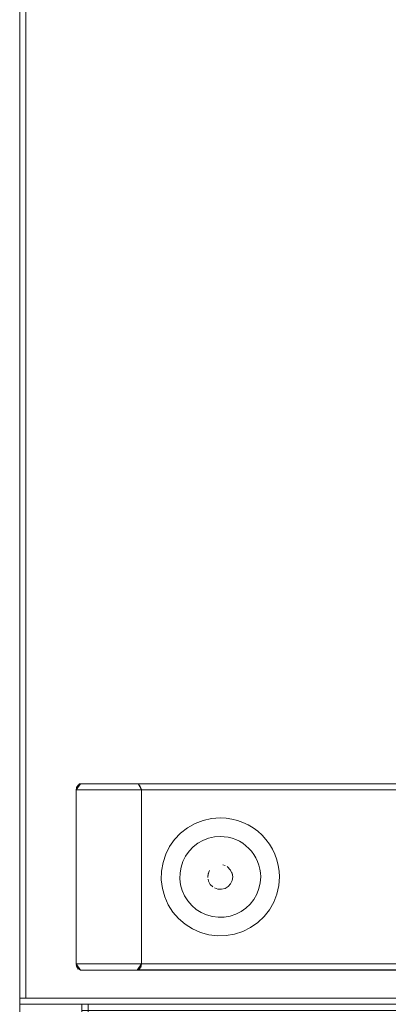
# Model space of a CAD drawing. Units: metres. Extents: x 2.66 to 9.46, y -5.95 to -1.
# Drawn here: x 6.36 to 6.48, y -5.49 to -5.18 of the extents above; entities that cross this region are included whole.
import ezdxf

# ---------------------------------------------------------------- set-up
doc = ezdxf.new("R2010")
doc.units = ezdxf.units.M
doc.header["$MEASUREMENT"] = 0

# ---------------------------------------------------------------- blocks, each defined once
blk = doc.blocks.new('095af24b-d3dc-425d-8eee-ae21e5ea6998')
at = {"color": 18, "lineweight": 9, "true_color": 0x000000}
for p, q in [((6.4245, -5.45004), (6.42375, -5.44981)), ((6.40407, -5.45187), (6.404, -5.45466)), ((6.41905, -5.45451), (6.41921, -5.45508)), ((6.37725, -5.4834), (6.37704, -5.48315))]:
    blk.add_line(p, q, dxfattribs=at)
for points in [[(7.15849, -3.89473), (7.15849, -5.49473), (6.35847, -5.49473), (6.35847, -3.89473)], [(6.35847, -3.89673), (6.36047, -3.89673), (6.36047, -5.49273), (6.35847, -5.49273), (6.36047, -5.49273), (6.36047, -3.89673), (6.35847, -3.89673), (6.35847, -5.49273)], [(7.05849, -5.49273), (7.05849, -3.89673), (7.05849, -5.49273), (6.36047, -5.49273)], [(6.36047, -3.89673), (7.05849, -3.89673), (6.36047, -3.89673), (6.36047, -5.49273)], [(6.41022, -5.43966), (6.41242, -5.43794), (6.41485, -5.43656), (6.41242, -5.43794), (6.41022, -5.43966), (6.40829, -5.44168), (6.40668, -5.44397), (6.40829, -5.44168)], [(6.42019, -5.43495), (6.41746, -5.43556), (6.41485, -5.43656), (6.41746, -5.43556)], [(6.42297, -5.43474), (6.42483, -5.43483), (6.42297, -5.43474), (6.42019, -5.43495)], [(6.43765, -5.44168), (6.4364, -5.4403), (6.43765, -5.44168), (6.43876, -5.44318), (6.43972, -5.44478), (6.43876, -5.44318)], [(6.40543, -5.44646), (6.40668, -5.44397), (6.40543, -5.44646), (6.40455, -5.44912), (6.40407, -5.45187), (6.40455, -5.44912)], [(6.42075, -5.45041)], [(6.42181, -5.4499)], [(6.42297, -5.44973)], [(6.40509, -5.46013), (6.40622, -5.46269), (6.40509, -5.46013), (6.40434, -5.45744), (6.404, -5.45466), (6.40434, -5.45744)], [(6.41976, -5.45612), (6.41921, -5.45508), (6.41976, -5.45612), (6.42059, -5.45695)], [(6.4263, -5.45595), (6.42551, -5.45682)], [(6.4268, -5.45489), (6.4263, -5.45595), (6.4268, -5.45489), (6.42697, -5.45373)], [(6.40622, -5.46269), (6.40772, -5.46505), (6.40954, -5.46716), (6.40772, -5.46505)], [(6.43502, -5.46841), (6.43705, -5.46649), (6.43876, -5.46428), (6.44014, -5.46185), (6.43876, -5.46428), (6.43705, -5.46649), (6.43502, -5.46841), (6.43274, -5.47002)], [(6.41166, -5.46899), (6.40954, -5.46716), (6.41166, -5.46899), (6.41402, -5.47048)], [(6.43024, -5.47128), (6.43274, -5.47002), (6.43024, -5.47128), (6.42759, -5.47216), (6.42483, -5.47263), (6.42759, -5.47216)], [(7.15849, -5.49273), (6.35847, -5.49273), (6.35847, -5.49473), (7.15849, -5.49473), (6.35847, -5.49473), (6.35847, -5.49273), (7.15849, -5.49273), (7.15849, -5.49473)], [(7.15849, -5.49473), (7.15849, -5.92273), (6.35847, -5.92273), (6.35847, -5.49473)], [(6.35847, -5.49473), (7.15849, -5.49473), (6.35847, -5.49473), (6.35847, -5.49673)], [(7.15849, -5.49473), (6.37847, -5.49473), (6.37847, -5.49673), (7.15849, -5.49673), (6.37847, -5.49673), (6.37847, -5.49473), (7.15849, -5.49473), (7.15849, -5.49673)], [(6.38047, -5.49473), (6.37847, -5.49473), (6.37847, -5.51273), (6.38047, -5.51273), (6.37847, -5.51273), (6.37847, -5.49473), (6.38047, -5.49473), (6.38047, -5.51273)], [(6.38047, -5.51273), (6.38047, -5.49473), (7.15649, -5.49473), (6.38047, -5.49473), (6.38047, -5.51273), (7.15649, -5.51273), (7.15649, -5.49473), (7.15649, -5.51273)]]:
    blk.add_lwpolyline(points, close=True, dxfattribs=at)
for points in [[(7.12045, -5.42377), (6.39624, -5.42373), (6.37803, -5.42373), (6.37663, -5.42573), (6.37725, -5.42407)], [(7.13972, -5.42407), (7.14034, -5.42573), (6.37663, -5.42573), (6.37663, -5.48173), (6.37803, -5.48373)], [(6.37663, -5.42573), (6.37686, -5.42462), (6.37663, -5.42573), (6.37704, -5.42432)], [(6.37673, -5.42497), (6.37775, -5.42377)], [(6.37775, -5.42377), (7.13894, -5.42373), (7.12073, -5.42373)], [(6.39764, -5.42573), (6.39651, -5.42377), (6.39764, -5.42573), (7.11933, -5.42573), (7.12073, -5.42373)], [(6.39701, -5.42407)], [(6.39764, -5.42573), (6.39701, -5.42407), (6.39764, -5.42573)], [(6.39761, -5.42534)], [(6.39761, -5.42534), (6.39764, -5.48173)], [(6.43024, -5.43619), (6.42849, -5.43556), (6.42668, -5.43511), (6.42483, -5.43483), (6.42668, -5.43511)], [(6.43352, -5.43794), (6.43502, -5.43905), (6.4364, -5.4403), (6.43502, -5.43905), (6.43352, -5.43794), (6.43193, -5.43698), (6.43024, -5.43619), (6.42849, -5.43556), (6.42668, -5.43511)], [(6.43024, -5.43619), (6.43193, -5.43698), (6.43352, -5.43794)], [(6.42795, -5.44172), (6.42675, -5.44129), (6.42551, -5.44098), (6.42425, -5.4408), (6.42297, -5.44073), (6.42106, -5.44087), (6.4192, -5.44129), (6.41741, -5.44198)], [(6.41741, -5.44198), (6.41575, -5.44292), (6.41424, -5.4441), (6.41292, -5.44549)], [(6.4302, -5.44292), (6.4291, -5.44227), (6.42795, -5.44172)], [(6.4302, -5.44292), (6.43122, -5.44368), (6.43217, -5.44454), (6.43302, -5.44549)], [(6.41036, -5.45057), (6.41096, -5.44876), (6.41182, -5.44705), (6.41292, -5.44549)], [(6.43444, -5.4476), (6.43378, -5.44651), (6.43302, -5.44549)], [(6.44115, -5.44822), (6.44052, -5.44646), (6.43972, -5.44478), (6.44052, -5.44646), (6.44115, -5.44822), (6.4416, -5.45003), (6.44187, -5.45187), (6.44197, -5.45373)], [(6.4269, -5.45295), (6.4263, -5.45151), (6.42519, -5.45041)], [(6.42519, -5.45041), (6.4263, -5.45151)], [(6.43591, -5.45246), (6.43572, -5.4512), (6.43541, -5.44996), (6.43498, -5.44876), (6.43444, -5.4476)], [(6.44115, -5.44822), (6.4416, -5.45003), (6.44187, -5.45187), (6.44197, -5.45373), (6.44176, -5.45652)], [(6.41022, -5.45627), (6.40999, -5.45437), (6.41003, -5.45246), (6.41036, -5.45057)], [(6.41898, -5.45393), (6.41909, -5.45276), (6.41954, -5.45168)], [(6.41899, -5.45334), (6.41928, -5.4522)], [(6.41988, -5.45119)], [(6.42667, -5.4522), (6.42697, -5.45373)], [(6.43378, -5.46095), (6.43472, -5.45929), (6.43541, -5.45751), (6.43583, -5.45564), (6.43597, -5.45373), (6.43591, -5.45246)], [(6.41022, -5.45627), (6.41073, -5.45811), (6.41151, -5.45986), (6.41253, -5.46148)], [(6.41898, -5.45393)], [(6.42551, -5.45682), (6.4245, -5.45743), (6.42336, -5.45771), (6.42219, -5.45766), (6.42109, -5.45726)], [(6.42551, -5.45682), (6.4245, -5.45743), (6.42336, -5.45771), (6.42219, -5.45766)], [(6.44176, -5.45652), (6.44115, -5.45925), (6.44014, -5.46185), (6.44115, -5.45925), (6.44176, -5.45652), (6.44197, -5.45373)], [(6.42109, -5.45726), (6.42219, -5.45766)], [(6.41859, -5.46597), (6.41684, -5.4652), (6.41523, -5.46417), (6.41378, -5.46292), (6.41253, -5.46148)], [(6.43378, -5.46095), (6.43261, -5.46246), (6.43122, -5.46378)], [(6.41859, -5.46597), (6.42044, -5.46648), (6.42233, -5.46672)], [(6.43122, -5.46378), (6.42966, -5.46488), (6.42795, -5.46574), (6.42613, -5.46634), (6.42425, -5.46667), (6.42233, -5.46672)], [(6.41402, -5.47048), (6.41657, -5.47161), (6.41927, -5.47236), (6.42204, -5.4727), (6.42483, -5.47263), (6.42204, -5.4727)], [(6.42204, -5.4727), (6.41927, -5.47236), (6.41657, -5.47161), (6.41402, -5.47048)], [(7.13993, -5.48315), (7.14034, -5.48173), (6.37663, -5.48173)], [(6.37686, -5.48284), (6.37663, -5.48173), (6.37775, -5.48369)], [(6.37665, -5.48212), (6.37725, -5.4834)], [(6.39677, -5.48358), (6.39764, -5.48173), (6.39624, -5.48373), (6.37803, -5.48373), (7.13894, -5.48373)], [(6.39651, -5.48369), (6.39764, -5.48173), (6.3974, -5.48284)], [(7.11956, -5.48284), (7.11933, -5.48173), (6.39764, -5.48173)], [(6.37673, -5.4825)], [(6.39677, -5.48358), (7.12073, -5.48373), (7.13894, -5.48373)], [(6.39701, -5.4834), (6.39753, -5.4825)], [(6.39753, -5.4825)]]:
    blk.add_lwpolyline(points, dxfattribs=at)
blk = doc.blocks.new('01765161-5da6-4a68-be80-23aade13373e')
blk.add_blockref('095af24b-d3dc-425d-8eee-ae21e5ea6998', (0, 0))

msp = doc.modelspace()

# ---------------------------------------------------------------- block references
msp.add_blockref('01765161-5da6-4a68-be80-23aade13373e', (0, 0))

doc.saveas('drawing.dxf')
